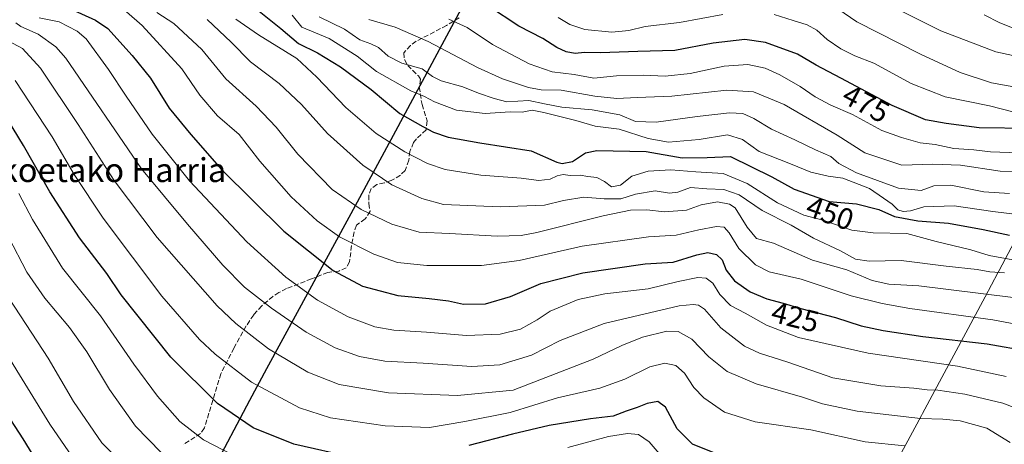
# Model space of a CAD drawing. Units: metres. Extents: x 609818 to 612151, y 4794099 to 4796301.
# Drawn here: x 611368 to 611697, y 4794561 to 4794703 of the extents above; entities that cross this region are included whole.
import ezdxf
from ezdxf.enums import TextEntityAlignment as Align

# ---------------------------------------------------------------- set-up
doc = ezdxf.new("R2010")
doc.units = ezdxf.units.M
doc.header["$MEASUREMENT"] = 0
doc.linetypes.add('DGN Style 3', pattern=[2.307223, 1.648017, -0.659207])
for name, color, linetype, lineweight in [('Comarca', 135, 'Continuous', 13), ('Comarca CxS', 21, 'Continuous', 0), ('Comunidad autónoma', 142, 'Continuous', 30), ('Comunidad Autónoma CxS', 142, 'Continuous', 0), ('Curva de nivel maestra', 30, 'Continuous', 30), ('Curva de nivel normal', 30, 'Continuous', 0), ('Matorral CxS', 135, 'Continuous', 0), ('Municipio', 91, 'Continuous', 13), ('Municipio CxS', 4, 'Continuous', 0), ('Provincia', 7, 'Continuous', 0), ('Provincia CxS', 1, 'Continuous', 0), ('Rótulo de curva de nivel directora', 7, 'Continuous', 0), ('Senda', 7, 'DGN Style 3', 0), ('Texto cartográfico', 7, 'Continuous', 0)]:
    doc.layers.add(name, color=color, linetype=linetype, lineweight=lineweight)
doc.styles.add('Style-Arial', font='txt')

msp = doc.modelspace()

# ---------------------------------------------------------------- linework, layer by layer
at = {"layer": 'Comarca', "color": 135, "linetype": 'Continuous', "lineweight": 13, "flags": 128}
msp.add_lwpolyline([(611611.514, 4794906.9461), (611602.644, 4794887.9121), (611594.996, 4794871.6271), (611573.262, 4794825.4811), (611565.155, 4794808.1191), (611558.909, 4794794.4861), (611551.429, 4794778.1081), (611547.642, 4794769.9431), (611543.791, 4794761.8091), (611539.852, 4794753.7171), (611535.23, 4794744.4881), (611531.132, 4794736.4751), (611525.592, 4794725.8321), (611518.574, 4794712.5741), (611493.375, 4794665.5061), (611480.539, 4794641.7551), (611460.472, 4794604.8561), (611450.257, 4794586.0391), (611444.596, 4794575.4571), (611431.95, 4794551.5971)], dxfattribs=at)
at = {"layer": 'Comarca CxS', "color": 21, "linetype": 'Continuous', "lineweight": 0, "flags": 128}
msp.add_lwpolyline([(611611.514, 4794906.94605), (611602.644, 4794887.91205), (611594.996, 4794871.62705), (611573.262, 4794825.48105), (611565.155, 4794808.11905), (611558.909, 4794794.48605), (611551.429, 4794778.10805), (611547.642, 4794769.94305), (611543.791, 4794761.80905), (611539.852, 4794753.71705), (611535.23, 4794744.48805), (611531.132, 4794736.47505), (611525.592, 4794725.83205), (611518.574, 4794712.57405), (611493.375, 4794665.50605), (611480.539, 4794641.75505), (611460.472, 4794604.85605), (611450.257, 4794586.03905), (611444.596, 4794575.45705), (611431.95, 4794551.59705)], dxfattribs=at)
at = {"layer": 'Comunidad autónoma', "color": 142, "linetype": 'Continuous', "lineweight": 30, "flags": 128}
msp.add_lwpolyline([(611611.514, 4794906.9461), (611602.644, 4794887.9121), (611594.996, 4794871.6271), (611573.262, 4794825.4811), (611565.155, 4794808.1191), (611558.909, 4794794.4861), (611551.429, 4794778.1081), (611547.642, 4794769.9431), (611543.791, 4794761.8091), (611539.852, 4794753.7171), (611535.23, 4794744.4881), (611531.132, 4794736.4751), (611525.592, 4794725.8321), (611518.574, 4794712.5741), (611493.375, 4794665.5061), (611480.539, 4794641.7551), (611460.472, 4794604.8561), (611450.257, 4794586.0391), (611444.596, 4794575.4571), (611431.95, 4794551.5971)], dxfattribs=at)
at = {"layer": 'Comunidad Autónoma CxS', "color": 142, "linetype": 'Continuous', "lineweight": 0, "flags": 128}
msp.add_lwpolyline([(611611.514, 4794906.94605), (611602.644, 4794887.91205), (611594.996, 4794871.62705), (611573.262, 4794825.48105), (611565.155, 4794808.11905), (611558.909, 4794794.48605), (611551.429, 4794778.10805), (611547.642, 4794769.94305), (611543.791, 4794761.80905), (611539.852, 4794753.71705), (611535.23, 4794744.48805), (611531.132, 4794736.47505), (611525.592, 4794725.83205), (611518.574, 4794712.57405), (611493.375, 4794665.50605), (611480.539, 4794641.75505), (611460.472, 4794604.85605), (611450.257, 4794586.03905), (611444.596, 4794575.45705), (611431.95, 4794551.59705)], dxfattribs=at)
at = {"layer": 'Curva de nivel maestra', "color": 30, "linetype": 'Continuous', "lineweight": 30, "flags": 128}
for points, elevation in [([(611705.65, 4794666.4301), (611688.54, 4794666.6601), (611677.6, 4794668.0401), (611670.67, 4794669.3601), (611659.46, 4794674.1001), (611642.3, 4794683.2701), (611634.12, 4794687.5601), (611627.85, 4794691.2401), (611617.11, 4794695.1601), (611610.19, 4794696.1601), (611599.59, 4794694.9601), (611586.78, 4794692.5401), (611574.41, 4794692.1801), (611561.95, 4794691.7101), (611556.63, 4794691.8001), (611553.47, 4794691.5301), (611550.5, 4794692.0101), (611547.4, 4794693.5001), (611542.62, 4794696.5201), (611534.64, 4794700.6001), (611524.45, 4794707.3401)], 475), ([(611384.92, 4794706.3201), (611393.05, 4794702.6701), (611397.19, 4794699.8201), (611405.35, 4794690.8601), (611411.48, 4794683.2001), (611417.75, 4794673.2601), (611424.99, 4794664.3801), (611435.15, 4794652.7401), (611456, 4794632.1201), (611472.5, 4794618.9001), (611482.4, 4794613.7101), (611494.18, 4794610.5501), (611504.63, 4794609.6001), (611511.1, 4794608.7801), (611516.12, 4794607.7301), (611523.46, 4794607.7601), (611531.86, 4794610.2801), (611542.05, 4794614.5901), (611556.03, 4794618.2001), (611576.84, 4794621.1401), (611586.3, 4794621.7401), (611594.12, 4794624.2301), (611597.83, 4794624.9501), (611600.73, 4794624.2801), (611602.66, 4794622.4801), (611604, 4794619.0001), (611606.72, 4794615.4501), (611611.96, 4794611.8001), (611617.54, 4794609.4401), (611623.05, 4794608.0501), (611628.92, 4794606.2501), (611640.51, 4794603.1801), (611649.14, 4794600.4901), (611656.43, 4794598.8601), (611669.76, 4794596.8201), (611691.26, 4794594.3801), (611705.21, 4794591.9301)], 425), ([(611447.79, 4794705.6101), (611455.02, 4794699.8701), (611460.92, 4794694.8001), (611467.34, 4794691.7501), (611474.98, 4794687.0401), (611485.22, 4794679.5101), (611494.83, 4794671.4101), (611502.5, 4794667.1301), (611506.13, 4794665.2101), (611511.01, 4794663.5701), (611521.58, 4794661.6501), (611538.78, 4794658.9101), (611547.32, 4794655.2001), (611549.14, 4794654.7601), (611552.57, 4794655.4401), (611556.91, 4794658.2801), (611560.74, 4794659.1201), (611577.27, 4794658.7001), (611589.23, 4794656.6001), (611597.62, 4794656.6701), (611605.4, 4794657.0301), (611619.21, 4794650.2801), (611626.72, 4794646.1801), (611638.44, 4794641.9601), (611647.52, 4794641.2301), (611655.08, 4794639.3601), (611660.23, 4794637.0101), (611668.05, 4794635.5101), (611678.34, 4794634.8001), (611689.96, 4794632.6501), (611698.71, 4794630.7801)], 450), ([(611479.08, 4794556.3801), (611459.34, 4794560.9201), (611445.76, 4794566.3401), (611433.82, 4794574.4601), (611418.26, 4794590.0101), (611401.66, 4794610.7901), (611396.84, 4794617.8901), (611387.75, 4794629.8301), (611377.84, 4794645.2201), (611368.96, 4794660.7701), (611359.7, 4794675.7601)], 400), ([(611602.94, 4794556.7401), (611592.68, 4794560.8401), (611587.54, 4794566.0001), (611583.67, 4794573.2001), (611581.08, 4794575.1501), (611577.6, 4794574.5201), (611574.24, 4794573.0801), (611570.58, 4794571.8901), (611566.14, 4794570.2501), (611558.56, 4794569.3401), (611544.76, 4794567.1001), (611532.5, 4794564.1601), (611517.9, 4794560.4501)], 400), ([(611376.96, 4794549.3801), (611368.9, 4794562.6501), (611362.02, 4794573.1101)], 375)]:
    msp.add_lwpolyline(points, dxfattribs=dict(at, elevation=elevation))
at = {"layer": 'Curva de nivel normal', "color": 30, "linetype": 'Continuous', "lineweight": 0, "flags": 128}
for points, elevation in [([(611705.76, 4794679.36), (611692.74, 4794681.72), (611682.21, 4794685.14), (611668.93, 4794691.3), (611647.62, 4794702.06), (611637.03, 4794709.47)], 485), ([(611707.06, 4794689.31), (611694.17, 4794692.06), (611675.76, 4794699.11), (611658.79, 4794707.56)], 490), ([(611374.23, 4794703.48), (611380.96, 4794702.08), (611386.92, 4794699.02), (611389.9, 4794696.46), (611397.4, 4794686.14), (611403.31, 4794677.21), (611412.03, 4794664.48), (611424.5, 4794648.89), (611443.68, 4794628.55), (611456.74, 4794616.66), (611467.3, 4794609.06), (611477.59, 4794603.49), (611486.52, 4794600.15), (611492.85, 4794599.03), (611503.81, 4794598.3), (611517.13, 4794597.18), (611528.38, 4794597.64), (611535.14, 4794599.3), (611540.72, 4794602.4), (611545.16, 4794605.34), (611554.46, 4794609.22), (611563.45, 4794611.18), (611577.89, 4794612.83), (611587.89, 4794615.28), (611594.5, 4794616.62), (611597.26, 4794616.38), (611599.57, 4794614.67), (611601.84, 4794610.92), (611605.44, 4794607.21), (611610.32, 4794604.68), (611617.5, 4794600.61), (611628.13, 4794596.54), (611651.5, 4794591.31), (611681.3, 4794586.97), (611697.57, 4794583.53)], 420), ([(611403.4, 4794705.38), (611408.72, 4794700.88), (611421.97, 4794686.38), (611427.9, 4794677.56), (611433.88, 4794670.66), (611441.13, 4794664.47), (611448.03, 4794655.45), (611458.52, 4794643.61), (611467.14, 4794635.56), (611474.71, 4794630.24), (611486.19, 4794624.37), (611494.07, 4794621.61), (611503.84, 4794620.6), (611522.15, 4794620.58), (611534.71, 4794622.27), (611555.86, 4794627.13), (611577.97, 4794630.2), (611587.26, 4794630.7), (611594.88, 4794632.5), (611600.75, 4794633.64), (611603.33, 4794633.47), (611604.99, 4794631.5), (611608.17, 4794626.34), (611613.75, 4794620.8), (611618.36, 4794618.52), (611629.04, 4794616.06), (611645.77, 4794610.44), (611656.1, 4794607.91), (611665.43, 4794606.21), (611693.17, 4794602.46), (611708.56, 4794599.57)], 430), ([(611699.97, 4794609.92), (611668.43, 4794613.78), (611658.43, 4794614.41), (611652.76, 4794615.6), (611644.38, 4794619.14), (611632.85, 4794622.37), (611619.77, 4794628.05), (611614.07, 4794629.62), (611610.95, 4794633.46), (611606.97, 4794639.85), (611605.11, 4794641.09), (611601.05, 4794641.87), (611595.67, 4794640.86), (611590.66, 4794639.12), (611583.35, 4794638.54), (611577.4, 4794639.19), (611571.95, 4794639.14), (611562.82, 4794637.26), (611540.67, 4794631.63), (611535.45, 4794630.63), (611527.36, 4794630.37), (611511.46, 4794631.35), (611501.31, 4794631.8), (611492.21, 4794634.45), (611481.92, 4794639.34), (611472.22, 4794646.06), (611460.68, 4794657.82), (611453.53, 4794666.85), (611446.78, 4794673.92), (611436.6, 4794683.01), (611428.61, 4794692.89), (611419.24, 4794701.53), (611413.58, 4794705.2)], 435), ([(611458.79, 4794704.32), (611462.08, 4794700.34), (611471.26, 4794696.51), (611480.52, 4794690.65), (611487.02, 4794685.49), (611498.54, 4794679.07), (611503.06, 4794677.15), (611506.46, 4794675.33), (611513.79, 4794672.58), (611523.36, 4794671.48), (611531.71, 4794671.94), (611535.7, 4794671.85), (611539.08, 4794672.6), (611542.96, 4794671.75), (611553.66, 4794669.14), (611560.14, 4794667.15), (611568.17, 4794666.24), (611577.9, 4794663.11), (611584.67, 4794661.86), (611594.9, 4794662.78), (611604.45, 4794664.29), (611609.46, 4794662.78), (611615.01, 4794658.71), (611625.49, 4794654.58), (611632.33, 4794651.78), (611638.12, 4794650.52), (611643, 4794649.77), (611651.96, 4794646.32), (611656.6, 4794643.14), (611659.46, 4794641.07), (611661.38, 4794639.21), (611663.19, 4794638.62), (611665.61, 4794638.88), (611670.06, 4794640.2), (611680.23, 4794640.6), (611693.17, 4794638.69), (611706.83, 4794636.96)], 455), ([(611698.78, 4794644.68), (611690.1, 4794645.19), (611679.1, 4794647.42), (611673.43, 4794647.25), (611669.15, 4794645.69), (611661.59, 4794646.46), (611647.53, 4794651.65), (611641.64, 4794654.75), (611639.03, 4794657.03), (611633.9, 4794659.24), (611626.99, 4794662.66), (611619.11, 4794666.22), (611613.2, 4794669.77), (611609.5, 4794671.48), (611605.1, 4794671.68), (611594.32, 4794670.43), (611580.54, 4794668.54), (611573.65, 4794668.76), (611568.45, 4794670.97), (611559.2, 4794672.66), (611549.07, 4794673.5), (611543.2, 4794674.63), (611537.99, 4794675.75), (611530.58, 4794675.33), (611526.34, 4794676.43), (611521.15, 4794678.24), (611515.89, 4794680.31), (611508.64, 4794682.4), (611505.71, 4794683.79), (611502.33, 4794686.41), (611495.55, 4794688.31), (611490.98, 4794690.58), (611487.7, 4794693.46), (611485.11, 4794694.78), (611481.46, 4794696.05), (611476.32, 4794699.64), (611467.9, 4794703.78)], 460), ([(611602.83, 4794704.54), (611588.35, 4794701.82), (611576.86, 4794700.58), (611571.41, 4794699.16), (611565.76, 4794698.63), (611556.68, 4794699.56), (611551.73, 4794701.2), (611547.76, 4794703.5)], 480), ([(611700.34, 4794671.92), (611692.04, 4794673.95), (611677.19, 4794677.02), (611665.87, 4794681.45), (611653.32, 4794688.25), (611647.01, 4794690.76), (611642.29, 4794693.03), (611637.71, 4794696.18), (611634.27, 4794699.32), (611631.12, 4794701.13), (611626.33, 4794702.49), (611620, 4794704.5)], 480), ([(611701.92, 4794699.21), (611695.51, 4794701.7), (611690.24, 4794704.46)], 495), ([(611366.37, 4794701.77), (611368.13, 4794700.53), (611373.94, 4794698), (611379.79, 4794693.71), (611383.14, 4794689.98), (611408.47, 4794652.89), (611423.83, 4794634.42), (611435.61, 4794620.7), (611442.9, 4794613.32), (611451.88, 4794606.31), (611463.57, 4794598.31), (611473.25, 4794593.11), (611481.38, 4794590.13), (611489.78, 4794588.6), (611502.65, 4794587.95), (611518.87, 4794586.86), (611528.31, 4794587.34), (611538.85, 4794590.68), (611548.47, 4794595.51), (611563.2, 4794601.26), (611588.27, 4794607.09), (611592.9, 4794607.59), (611594.68, 4794607.4), (611596.74, 4794606), (611602.23, 4794599.76), (611610.06, 4794593.66), (611615.12, 4794591.25), (611624.61, 4794588.29), (611639.65, 4794583), (611655.66, 4794580.35), (611666.76, 4794579.57), (611671.23, 4794579.03), (611674.78, 4794578.92), (611683.74, 4794577.55), (611696.45, 4794574.54), (611702.87, 4794572.1)], 415), ([(611697.1, 4794618.18), (611692.1, 4794618.47), (611687.94, 4794619.22), (611677.51, 4794620.36), (611662.51, 4794622.3), (611651.75, 4794622.1), (611647.26, 4794622.7), (611642.25, 4794625.54), (611633.2, 4794629.72), (611625.68, 4794634.09), (611616, 4794638.97), (611608.27, 4794644.24), (611603.15, 4794646), (611597.52, 4794646.3), (611592.08, 4794646.71), (611587.86, 4794645.16), (611584.99, 4794644.77), (611580.22, 4794645.58), (611573.64, 4794644.41), (611568.78, 4794642.89), (611563.14, 4794642.92), (611556.38, 4794643.49), (611549.54, 4794642.3), (611543.2, 4794640.77), (611528.45, 4794640.22), (611509.46, 4794641.03), (611502.25, 4794643.06), (611492.14, 4794647.58), (611482.42, 4794654.18), (611470.64, 4794664.72), (611461.92, 4794674.4), (611454.52, 4794681.52), (611444.88, 4794688.7), (611438.44, 4794695.33), (611430.37, 4794702.82)], 440), ([(611701.1, 4794622.31), (611691.94, 4794623.99), (611685.84, 4794625.89), (611674.22, 4794628.69), (611664.38, 4794631.34), (611653.1, 4794631.52), (611646.03, 4794632.46), (611636.35, 4794635.73), (611629.9, 4794637.48), (611621.12, 4794641.54), (611611.04, 4794648.05), (611602.92, 4794651.35), (611593.78, 4794651.92), (611585.46, 4794652.6), (611577.92, 4794652.18), (611572.48, 4794650.46), (611568.64, 4794647.49), (611565.62, 4794646.94), (611563.31, 4794648.72), (611560.71, 4794650.05), (611557.68, 4794650.39), (611555.12, 4794650.78), (611551.78, 4794650.72), (611549.45, 4794651.05), (611547.45, 4794650.62), (611545.08, 4794649.48), (611541.28, 4794648.98), (611535.41, 4794649.84), (611521.94, 4794650.78), (611509.95, 4794652.71), (611504.06, 4794654.68), (611496.5, 4794658.59), (611486.94, 4794664.77), (611476.78, 4794673.46), (611467.11, 4794683.55), (611460.38, 4794689.85), (611447.63, 4794697.71), (611440.02, 4794702.94)], 445), ([(611484.51, 4794702.88), (611493.23, 4794700.3), (611504.3, 4794695.53), (611520.84, 4794686.81), (611529.17, 4794683.03), (611537.87, 4794680.1), (611542.12, 4794679.36), (611548.77, 4794679.28), (611560.06, 4794677.22), (611567.46, 4794676.47), (611574.2, 4794676.82), (611585.8, 4794677.24), (611604.18, 4794679.19), (611613.07, 4794678.66), (611623.33, 4794674.44), (611641.1, 4794664.23), (611650.31, 4794658.3), (611662.77, 4794654.17), (611673.13, 4794654.54), (611682.3, 4794654.12), (611695.66, 4794652.21), (611714, 4794651.47)], 465), ([(611511.18, 4794703.01), (611517.38, 4794700.24), (611525.87, 4794694.56), (611538.05, 4794687.99), (611545.8, 4794685.41), (611553.12, 4794684.45), (611559.69, 4794683.27), (611567.32, 4794684.05), (611576.32, 4794684.22), (611583.59, 4794683.87), (611591.89, 4794684.79), (611603.36, 4794687.32), (611611.26, 4794687.77), (611616.98, 4794686.64), (611621.92, 4794684.42), (611628.75, 4794680.48), (611633.72, 4794677.06), (611638.98, 4794674.26), (611646.28, 4794671.09), (611656.08, 4794665.71), (611662.59, 4794663.41), (611668.9, 4794661.58), (611673.85, 4794661.06), (611680.1, 4794659.74), (611686.8, 4794659.26), (611692.43, 4794658.63), (611701.81, 4794658.26)], 470), ([(611698.9, 4794561.43), (611691.1, 4794566.21), (611682.22, 4794568.69), (611676.46, 4794569.27), (611669.01, 4794569.48), (611647.82, 4794571.94), (611636.2, 4794574.33), (611629.51, 4794576.63), (611614.05, 4794581.08), (611604.36, 4794585.12), (611598.21, 4794590.11), (611592.44, 4794596.02), (611587.92, 4794598.52), (611584.08, 4794598.61), (611575.96, 4794596.66), (611569.08, 4794593.84), (611559.53, 4794589.34), (611532.75, 4794578.9), (611514.17, 4794577.1), (611491.04, 4794578.08), (611474.52, 4794580.77), (611464.07, 4794584.98), (611450.93, 4794592.76), (611440.03, 4794601.24), (611433.79, 4794607.16), (611413.71, 4794630.01), (611399.28, 4794649), (611387.3, 4794667.73), (611374.64, 4794686.62), (611368.61, 4794693.14), (611362.41, 4794696.56)], 410), ([(611366.21, 4794682.49), (611378.52, 4794663.68), (611385.93, 4794651.01), (611395.65, 4794636.39), (611415.27, 4794610.35), (611427.84, 4794595.86), (611433.12, 4794590.92), (611445.18, 4794581.61), (611461.24, 4794573), (611471.67, 4794569.69), (611489.99, 4794566.97), (611504.79, 4794566.48), (611516.53, 4794568.46), (611531.74, 4794571.49), (611547.52, 4794576.37), (611561.78, 4794579.63), (611570.12, 4794582.56), (611578.45, 4794586.7), (611583.45, 4794587.9), (611587.18, 4794587.16), (611590.02, 4794584.6), (611593.18, 4794579.79), (611596.47, 4794576.34), (611603.45, 4794571.58), (611613.66, 4794568.28), (611632.3, 4794565.63), (611650.5, 4794561.64), (611663.78, 4794560.29)], 405), ([(611448.32, 4794552.42), (611429.22, 4794562.31), (611421.32, 4794568.42), (611413.82, 4794576.91), (611405.87, 4794587.62), (611394.72, 4794603.8), (611382.02, 4794619.76), (611371.98, 4794636.03), (611367.41, 4794644.73)], 395), ([(611415.03, 4794558.12), (611406.42, 4794566.84), (611397.74, 4794579.2), (611390.14, 4794591.73), (611384.34, 4794599.88), (611376.1, 4794609.66), (611370.13, 4794618.42), (611363.98, 4794630.2)], 390), ([(611364.16, 4794609.56), (611377.18, 4794589.6), (611385.66, 4794575.08), (611395.23, 4794561.32), (611412.4, 4794544.16)], 385), ([(611355.25, 4794603.98), (611377.76, 4794567.51), (611389.08, 4794551.17)], 380), ([(611584.2, 4794554.64), (611578.19, 4794561.62), (611574.7, 4794564.09), (611571.01, 4794564.41), (611564.64, 4794563.4), (611551.07, 4794559.7)], 395)]:
    msp.add_lwpolyline(points, dxfattribs=dict(at, elevation=elevation))
at = {"layer": 'Matorral CxS', "color": 135, "linetype": 'Continuous', "lineweight": 0}
for points in [[(611754.3207, 4794740.5265, 530.1218), (611746.6766, 4794724.1637, 526.2744), (611740.8384, 4794711.4114, 517.7911), (611733.3584, 4794695.0314, 498.7651), (611732.8589, 4794693.9464, 497.6186), (611729.0689, 4794685.7764, 491.3655), (611728.3965, 4794684.3417, 490.4622), (611724.5465, 4794676.2117, 484.8671), (611723.5991, 4794674.239, 483.2925), (611719.6591, 4794666.149, 477.4925), (611719.2245, 4794665.2622, 476.8785), (611718.6966, 4794664.1997, 476.1077), (611714.0766, 4794654.9697, 469.3396), (611713.2628, 4794653.362, 468.2707), (611709.1628, 4794645.352, 462.4555), (611708.5596, 4794644.1831, 461.6652), (611703.0196, 4794633.5331, 453.7867), (611702.3475, 4794632.2524, 452.7824), (611695.3275, 4794618.9924, 442.2532), (611694.8826, 4794618.1568, 441.4133), (611690.5979, 4794610.1551, 435.8244), (611669.6827, 4794571.0969, 412.3096), (611669.3523, 4794570.4825, 411.9823), (611656.5223, 4794546.7225, 400.0347)], [(611702.3475, 4794632.2524, 452.7824), (611695.3275, 4794618.9924, 442.2532), (611694.8826, 4794618.1568, 441.4133), (611690.5979, 4794610.1551, 435.8244), (611669.6827, 4794571.0969, 412.3096), (611669.3523, 4794570.4825, 411.9823), (611656.5223, 4794546.7225, 400.0347)]]:
    msp.add_polyline3d(points, dxfattribs=at)
at = {"layer": 'Municipio', "color": 91, "linetype": 'Continuous', "lineweight": 13, "flags": 128}
msp.add_lwpolyline([(611611.514, 4794906.9461), (611602.644, 4794887.9121), (611594.996, 4794871.6271), (611573.262, 4794825.4811), (611565.155, 4794808.1191), (611558.909, 4794794.4861), (611551.429, 4794778.1081), (611547.642, 4794769.9431), (611543.791, 4794761.8091), (611539.852, 4794753.7171), (611535.23, 4794744.4881), (611531.132, 4794736.4751), (611525.592, 4794725.8321), (611518.574, 4794712.5741), (611493.375, 4794665.5061), (611480.539, 4794641.7551), (611460.472, 4794604.8561), (611450.257, 4794586.0391), (611444.596, 4794575.4571), (611431.95, 4794551.5971)], dxfattribs=at)
at = {"layer": 'Municipio CxS', "color": 4, "linetype": 'Continuous', "lineweight": 0, "flags": 128}
msp.add_lwpolyline([(611611.514, 4794906.94605), (611602.644, 4794887.91205), (611594.996, 4794871.62705), (611573.262, 4794825.48105), (611565.155, 4794808.11905), (611558.909, 4794794.48605), (611551.429, 4794778.10805), (611547.642, 4794769.94305), (611543.791, 4794761.80905), (611539.852, 4794753.71705), (611535.23, 4794744.48805), (611531.132, 4794736.47505), (611525.592, 4794725.83205), (611518.574, 4794712.57405), (611493.375, 4794665.50605), (611480.539, 4794641.75505), (611460.472, 4794604.85605), (611450.257, 4794586.03905), (611444.596, 4794575.45705), (611431.95, 4794551.59705)], dxfattribs=at)
at = {"layer": 'Provincia', "color": 7, "linetype": 'Continuous', "lineweight": 0, "flags": 128}
msp.add_lwpolyline([(611611.514, 4794906.9461), (611602.644, 4794887.9121), (611594.996, 4794871.6271), (611573.262, 4794825.4811), (611565.155, 4794808.1191), (611558.909, 4794794.4861), (611551.429, 4794778.1081), (611547.642, 4794769.9431), (611543.791, 4794761.8091), (611539.852, 4794753.7171), (611535.23, 4794744.4881), (611531.132, 4794736.4751), (611525.592, 4794725.8321), (611518.574, 4794712.5741), (611493.375, 4794665.5061), (611480.539, 4794641.7551), (611460.472, 4794604.8561), (611450.257, 4794586.0391), (611444.596, 4794575.4571), (611431.95, 4794551.5971)], dxfattribs=at)
at = {"layer": 'Provincia CxS', "color": 1, "linetype": 'Continuous', "lineweight": 0, "flags": 128}
msp.add_lwpolyline([(611611.514, 4794906.94605), (611602.644, 4794887.91205), (611594.996, 4794871.62705), (611573.262, 4794825.48105), (611565.155, 4794808.11905), (611558.909, 4794794.48605), (611551.429, 4794778.10805), (611547.642, 4794769.94305), (611543.791, 4794761.80905), (611539.852, 4794753.71705), (611535.23, 4794744.48805), (611531.132, 4794736.47505), (611525.592, 4794725.83205), (611518.574, 4794712.57405), (611493.375, 4794665.50605), (611480.539, 4794641.75505), (611460.472, 4794604.85605), (611450.257, 4794586.03905), (611444.596, 4794575.45705), (611431.95, 4794551.59705)], dxfattribs=at)
at = {"layer": 'Senda', "color": 7, "linetype": 'DGN Style 3', "lineweight": 0}
msp.add_polyline3d([(611514.7301, 4794703.4501, 472.2071), (611510.4901, 4794700.9001, 469.9284), (611500.3501, 4794695.5701, 465.0836), (611498.3701, 4794694.2001, 463.9936), (611496.1601, 4794691.7201, 462.3146), (611496.3501, 4794689.4701, 461.3578), (611497.4801, 4794687.5101, 460.7989), (611501.0801, 4794683.9901, 459.2611), (611501.7501, 4794682.9101, 458.7575), (611501.3601, 4794680.3701, 457.2581), (611501.6901, 4794678.0401, 456.052), (611502.0901, 4794675.3601, 454.9795), (611502.2701, 4794674.4601, 454.6548), (611504.0201, 4794668.9801, 452.4545), (611503.6301, 4794666.0201, 450.9874), (611500.4201, 4794662.9701, 448.7948), (611499.4501, 4794661.7501, 448.0744), (611498.2201, 4794658.7701, 446.7819), (611497.8301, 4794655.8101, 445.6817), (611496.6001, 4794652.4201, 444.4318), (611495.0201, 4794650.8301, 443.6899), (611491.9901, 4794648.9801, 442.3005), (611489.6601, 4794648.2301, 441.3056), (611487.1401, 4794647.6601, 440.4642), (611485.2501, 4794646.3701, 439.3843), (611484.4401, 4794644.1601, 438.3028), (611484.4601, 4794641.2901, 437.2777), (611484.9101, 4794638.7601, 436.5465), (611483.2501, 4794636.2001, 435.2984), (611480.3201, 4794634.0601, 433.9742), (611479.5201, 4794631.8201, 432.9933), (611478.7001, 4794627.2801, 431.0421), (611477.9901, 4794621.8401, 428.7169), (611476.9001, 4794619.8701, 427.7423), (611474.4001, 4794618.7101, 426.7571), (611470.7701, 4794618.3101, 425.7653), (611465.3001, 4794616.1401, 423.6035), (611463.1501, 4794615.3101, 422.5963), (611456.9601, 4794612.8801, 419.6664), (611454.4201, 4794611.6001, 418.5821), (611452.4101, 4794610.3001, 417.5555), (611448.6701, 4794607.1601, 415.4599), (611445.9901, 4794604.0901, 413.7314), (611443.4901, 4794600.4301, 411.8599), (611439.3501, 4794593.0201, 408.0926), (611435.0001, 4794584.4401, 404.0628), (611429.5001, 4794566.2801, 397.4482), (611428.2301, 4794564.4801, 396.493), (611422.3801, 4794560.7101, 393.7603)], dxfattribs=at)

# ---------------------------------------------------------------- texts
at = {"layer": 'Rótulo de curva de nivel directora', "color": 7, "linetype": 'Continuous', "lineweight": 0, "style": 'Style-Arial'}
for s, rotation, p in [('475', 331.8806252, (611650.73887, 4794674.76045)), ('450', 340.1976239, (611638.70319, 4794638.10584)), ('425', 345.8413793, (611627.08964, 4794603.38916))]:
    msp.add_text(s, height=7, rotation=rotation, dxfattribs=at).set_placement(p, align=Align.MIDDLE_CENTER)
at = {"layer": 'Texto cartográfico', "color": 7, "linetype": 'Continuous', "lineweight": 0, "style": 'Style-Arial'}
msp.add_text('Malkoetako Harria', height=8, dxfattribs=at).set_placement((611389.86697, 4794652.51015), align=Align.MIDDLE_CENTER)

doc.saveas('drawing.dxf')
